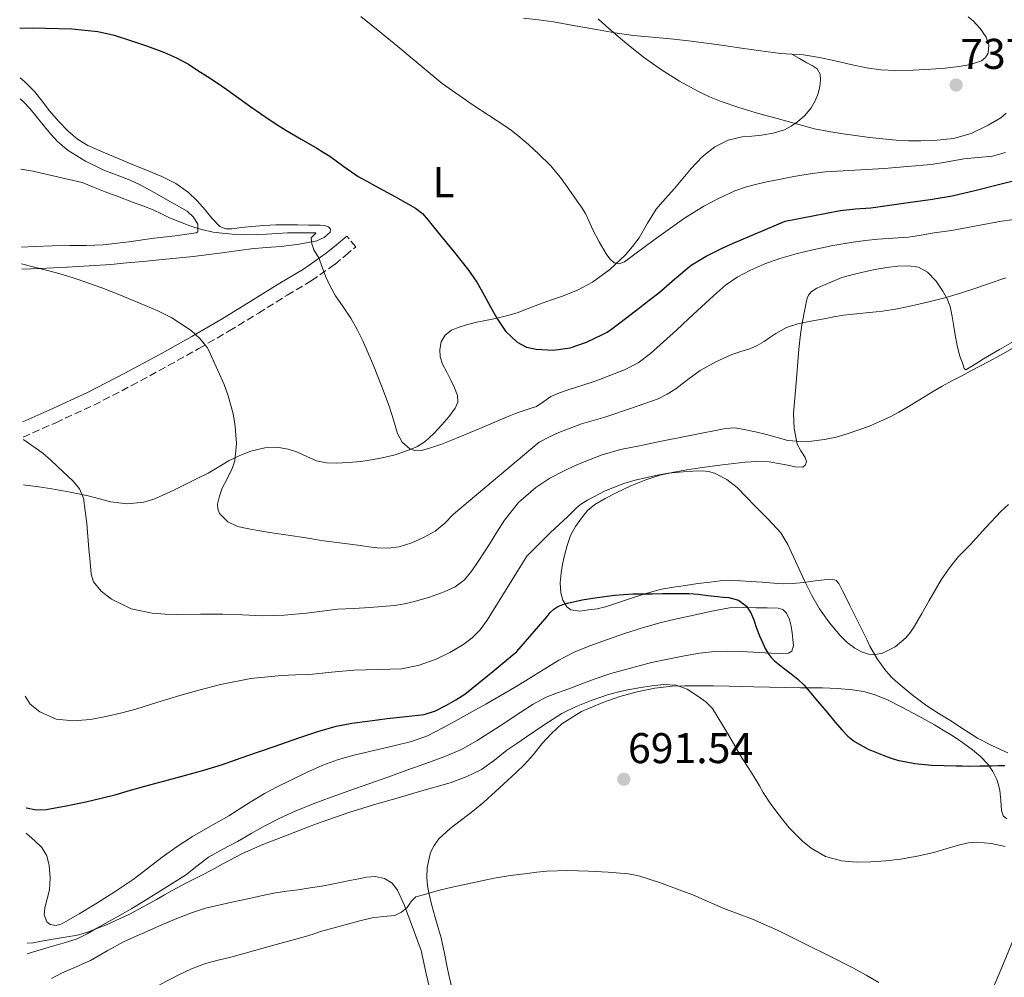
# Model space of a CAD drawing. Units: metres. Extents: x 556282 to 559713, y 4728661 to 4731003.
# Drawn here: x 556293 to 556522, y 4729349 to 4729572 of the extents above; entities that cross this region are included whole.
import ezdxf
from ezdxf.enums import TextEntityAlignment as Align

# ---------------------------------------------------------------- set-up
doc = ezdxf.new("R2010")
doc.units = ezdxf.units.M
doc.header["$MEASUREMENT"] = 0
doc.linetypes.add('DGN Style 3', pattern=[2.435891, 1.739922, -0.695969])
for name, color, linetype, lineweight in [('Camino', 7, 'DGN Style 3', 0), ('Cota de punto acotado terreno', 7, 'Continuous', 0), ('Curva de nivel directora', 30, 'Continuous', 30), ('Curva de nivel intermedia', 30, 'Continuous', 0), ('Etiqueta de uso rústico', 92, 'Continuous', 0), ('Línea de cambio de uso (parcela vista)', 92, 'Continuous', 0), ('Margen derecho', 7, 'Continuous', 0), ('Punto acotado terreno (símbolo)', 7, 'Continuous', 0)]:
    doc.layers.add(name, color=color, linetype=linetype, lineweight=lineweight)
doc.styles.add('Style-Arial', font='arial.ttf')

# ---------------------------------------------------------------- blocks, each defined once
blk = doc.blocks.new('5PATER')
at = {"layer": 'Punto acotado terreno (símbolo)', "linetype": 'Continuous', "lineweight": 0}
h = blk.add_hatch(color=51, dxfattribs=at)
edge = h.paths.add_edge_path()
edge.add_ellipse((0, 0), major_axis=(-0.11, -0.111), ratio=0.999422, start_angle=0, end_angle=360)

msp = doc.modelspace()

# ---------------------------------------------------------------- linework, layer by layer
at = {"layer": 'Camino', "color": 7, "linetype": 'DGN Style 3', "lineweight": 0}
msp.add_polyline3d([(556293.71, 4729475.13, 710.11), (556301.32, 4729478.48, 710.92), (556310.2, 4729482.57, 711.89), (556318.93, 4729487.1, 713.04), (556327.52, 4729491.77, 714.26), (556334.68, 4729495.75, 715.34), (556341.74, 4729499.84, 716.52), (556348.53, 4729503.99, 717.93), (556355.23, 4729508.18, 719.4), (556360.84, 4729511.53, 720.2), (556366.32, 4729515.34, 721.11), (556368.82, 4729517.45, 721.72), (556371.21, 4729519.45, 722.32), (556369.11, 4729521.96, 722.32)], dxfattribs=at)
at = {"layer": 'Curva de nivel directora', "color": 30, "linetype": 'Continuous', "lineweight": 30, "flags": 128}
for points, elevation in [([(556292.93, 4729570.41), (556295.86, 4729570.44), (556298.93, 4729570.43), (556305.04, 4729570.26), (556311.12, 4729569.61), (556314.97, 4729568.73), (556318.74, 4729567.55), (556322.71, 4729566.21), (556326.63, 4729564.73), (556329.49, 4729563.47), (556332.23, 4729561.98), (556334.46, 4729560.56), (556336.68, 4729559.12), (556338.94, 4729557.63), (556341.19, 4729556.12), (556343.97, 4729554.1), (556346.74, 4729552.06), (556348.99, 4729550.49), (556351.27, 4729548.95), (556353.09, 4729547.76), (556354.95, 4729546.6), (556358.53, 4729544.52), (556362.12, 4729542.46), (556363.64, 4729541.54), (556365.16, 4729540.6), (556368.46, 4729538.16), (556371.81, 4729535.82), (556373.79, 4729534.73), (556375.76, 4729533.64), (556380.46, 4729531.07), (556385.16, 4729528.49), (556386.73, 4729527.22), (556388.07, 4729525.66), (556390.99, 4729522.09), (556393.89, 4729518.52), (556395.71, 4729516.29), (556397.51, 4729514.04), (556399.4, 4729511.18), (556401.11, 4729508.19), (556402.58, 4729505.5), (556404.05, 4729502.81), (556406.1, 4729499.83), (556408.8, 4729497.23), (556410.95, 4729496.09), (556413.24, 4729495.59), (556417.2, 4729495.37), (556421.12, 4729495.95), (556424.99, 4729497.25), (556428.69, 4729498.99), (556429.77, 4729499.6), (556430.79, 4729500.28), (556434.08, 4729502.78), (556437.35, 4729505.29), (556439.58, 4729507.02), (556441.81, 4729508.76), (556445.55, 4729512.01), (556449.36, 4729515.19), (556452.81, 4729517.28), (556456.44, 4729519.03), (556458.97, 4729520.19), (556471.25, 4729525.42), (556477.66, 4729526.66), (556484.07, 4729527.9), (556487.61, 4729528.27), (556491.17, 4729528.54), (556495.52, 4729529.14), (556499.86, 4729529.77), (556505.02, 4729530.5), (556510.15, 4729531.37), (556515.7, 4729532.65), (556521.22, 4729534.04), (556525.62, 4729535.14)], 725), ([(556294.42, 4729388.77), (556294.48, 4729388.75), (556296.79, 4729388.27), (556299.11, 4729388.36), (556303.75, 4729389.19), (556308.37, 4729390.17), (556311.9, 4729390.98), (556315.41, 4729391.85), (556318.76, 4729392.82), (556322.11, 4729393.79), (556326.73, 4729395.02), (556331.35, 4729396.25), (556335.79, 4729397.49), (556340.19, 4729398.87), (556343.23, 4729399.94), (556346.27, 4729401), (556352.22, 4729403.06), (556358.18, 4729405.11), (556362.37, 4729406.56), (556366.63, 4729407.79), (556370.28, 4729408.45), (556373.95, 4729408.94), (556376.26, 4729409.24), (556378.56, 4729409.55), (556382.84, 4729409.99), (556387.12, 4729410.47), (556389.79, 4729411.34), (556392.32, 4729412.67), (556394.53, 4729413.88), (556396.61, 4729415.26), (556399.91, 4729417.88), (556403.17, 4729420.54), (556405.94, 4729422.83), (556408.71, 4729425.13), (556415.83, 4729433.34), (556416.5, 4729434.25), (556417.32, 4729435.05), (556418.32, 4729435.64), (556419.41, 4729436.11), (556420.53, 4729436.44), (556423.96, 4729437.19), (556427.41, 4729437.77), (556431.58, 4729438.32), (556435.76, 4729438.62), (556438.01, 4729438.62), (556440.26, 4729438.62), (556442.64, 4729438.66), (556445.01, 4729438.7), (556446.91, 4729438.69), (556448.8, 4729438.65), (556449.9, 4729438.59), (556451, 4729438.49), (556453.25, 4729438.22), (556455.49, 4729437.94), (556456.82, 4729437.84), (556458.15, 4729437.74), (556460.33, 4729437.13), (556462.21, 4729435.72), (556463.24, 4729434.2), (556463.91, 4729432.55), (556464.22, 4729431.56), (556464.55, 4729430.58), (556465.26, 4729428.83), (556466.02, 4729427.1), (556466.61, 4729425.9), (556467.27, 4729424.73), (556467.94, 4729423.79), (556468.74, 4729422.97), (556470.69, 4729421.46), (556472.64, 4729419.98), (556474.2, 4729418.71), (556475.65, 4729417.32), (556478.41, 4729414.06), (556481.14, 4729410.79), (556482.83, 4729408.81), (556484.53, 4729406.84), (556485.86, 4729405.44), (556487.36, 4729404.22), (556490.61, 4729402.44), (556494.04, 4729401.03), (556495.71, 4729400.39), (556497.43, 4729399.86), (556501.41, 4729399.08), (556505.43, 4729398.7), (556508.24, 4729398.59), (556511.04, 4729398.52), (556512.48, 4729398.49), (556513.92, 4729398.47), (556516.6, 4729398.5), (556519.28, 4729398.55), (556520.84, 4729398.58), (556522.39, 4729398.63)], 700)]:
    msp.add_lwpolyline(points, dxfattribs=dict(at, elevation=elevation))
at = {"layer": 'Curva de nivel intermedia', "color": 30, "linetype": 'Continuous', "lineweight": 0, "flags": 128}
for points, elevation in [([(556372.37, 4729573.09), (556377.24, 4729569.24), (556381.03, 4729566.11), (556384.79, 4729562.94), (556388.05, 4729560.22), (556391.33, 4729557.53), (556398.55, 4729552.48), (556405.92, 4729547.64), (556407.46, 4729546.53), (556408.96, 4729545.39), (556411.46, 4729543.3), (556413.84, 4729541.08), (556416.48, 4729538.46), (556418.88, 4729535.63), (556420.86, 4729532.88), (556422.77, 4729530.11), (556423.76, 4729528.66), (556424.71, 4729527.19), (556425.62, 4729525.32), (556426.45, 4729523.4), (556427.93, 4729520.61), (556429.52, 4729517.85), (556430.36, 4729516.68), (556431.41, 4729515.72), (556432.6, 4729515.5), (556433.8, 4729515.96), (556440.75, 4729521.11), (556447.78, 4729526.15), (556450.04, 4729527.55), (556452.32, 4729528.91), (556455.85, 4729530.81), (556459.49, 4729532.47), (556462.2, 4729533.42), (556464.96, 4729534.14), (556466.99, 4729534.58), (556469.01, 4729534.98), (556473.24, 4729535.83), (556477.49, 4729536.52), (556480.63, 4729536.9), (556494.29, 4729537.72), (556499.76, 4729538.19), (556505.22, 4729538.66), (556509.06, 4729539.27), (556512.89, 4729539.99), (556516.21, 4729540.29), (556519.54, 4729540.6), (556522.54, 4729541.41)], 730), ([(556427.68, 4729572.57), (556429.48, 4729570.97), (556431.86, 4729568.87), (556434.26, 4729566.79), (556438.27, 4729563.64), (556442.47, 4729560.71), (556446.59, 4729558.08), (556450.87, 4729555.71), (556453.58, 4729554.42), (556456.36, 4729553.32), (556460.42, 4729551.93), (556464.52, 4729550.68), (556468.5, 4729549.59), (556472.49, 4729548.5), (556475.26, 4729547.74), (556478.04, 4729546.98), (556481.38, 4729546.29), (556484.76, 4729545.8), (556490.91, 4729544.95), (556497.08, 4729544.3), (556499.95, 4729544.16), (556502.82, 4729544.15), (556506.65, 4729544.28), (556510.47, 4729544.68), (556514.56, 4729545.85), (556518.49, 4729547.77), (556521.51, 4729549.49), (556522.74, 4729550.6)], 735), ([(556293.2, 4729537.57), (556296.02, 4729537.06), (556307.46, 4729534.43), (556310.16, 4729533.39), (556312.82, 4729532.25), (556316.01, 4729531.07), (556319.2, 4729529.88), (556321.61, 4729528.98), (556324.02, 4729528.08), (556325.94, 4729527.16), (556327.84, 4729526.2), (556330, 4729525.32), (556332.18, 4729524.49), (556333.72, 4729523.95), (556335.28, 4729523.47), (556338.02, 4729522.87), (556340.8, 4729522.52), (556343.29, 4729522.32), (556345.78, 4729522.27), (556348.12, 4729522.33), (556350.45, 4729522.43), (556352.88, 4729522.57), (556355.32, 4729522.68), (556356.96, 4729522.7), (556358.61, 4729522.71), (556360.24, 4729522.73), (556361.88, 4729522.73), (556361.93, 4729522.61), (556360.85, 4729521.53), (556361, 4729520.12), (556361.43, 4729518.75), (556362.07, 4729517.75), (556362.66, 4729516.73), (556363.39, 4729514.69), (556364.15, 4729512.65), (556365.24, 4729510.32), (556366.47, 4729508.06), (556368.29, 4729505.44), (556370.1, 4729502.83), (556371.55, 4729500.21), (556372.87, 4729497.53), (556374.11, 4729494.68), (556375.32, 4729491.82), (556377.2, 4729487.08), (556379.03, 4729482.31), (556380, 4729479.16), (556380.95, 4729475.98), (556382.02, 4729473.93), (556383.78, 4729472.41), (556384.97, 4729472.03), (556386.85, 4729472.1), (556388.66, 4729472.6), (556391.01, 4729473.42), (556393.35, 4729474.31), (556400.12, 4729477.16), (556406.9, 4729479.99), (556408.43, 4729480.6), (556409.97, 4729481.19), (556411.64, 4729481.7), (556413.3, 4729482.22), (556415, 4729483.38), (556416.69, 4729484.59), (556418.69, 4729485.42), (556420.72, 4729486.17), (556423.84, 4729487.16), (556426.96, 4729488.15), (556433.78, 4729490.76), (556436.98, 4729492.44), (556439.88, 4729494.57), (556442.9, 4729497.31), (556445.89, 4729500.07), (556448.82, 4729502.78), (556451.75, 4729505.5), (556454.51, 4729508.01), (556457.32, 4729510.49), (556460.05, 4729512.41), (556463.04, 4729513.96), (556466.47, 4729515.47), (556469.99, 4729516.73), (556473.8, 4729517.85), (556477.65, 4729518.79), (556482.37, 4729519.74), (556487.11, 4729520.55), (556489.95, 4729520.94), (556492.79, 4729521.26), (556496.36, 4729521.44), (556499.93, 4729521.67), (556502.92, 4729522.18), (556505.91, 4729522.7), (556509.99, 4729523.26), (556521.62, 4729525.43), (556526.46, 4729526.04)], 720), ([(556293.38, 4729515.48), (556296.05, 4729514.78), (556298.79, 4729514.1), (556301.52, 4729513.39), (556303.94, 4729512.7), (556306.34, 4729511.95), (556309.21, 4729510.94), (556312.07, 4729509.88), (556316.4, 4729508.21), (556320.71, 4729506.44), (556325.14, 4729504.54), (556328.39, 4729502.92), (556332.89, 4729499.94), (556334.86, 4729498.11), (556336.58, 4729495.99), (556337.16, 4729494.98), (556337.64, 4729493.93), (556339.11, 4729490.65), (556340.55, 4729487.34), (556341.06, 4729486.04), (556341.52, 4729484.71), (556342.07, 4729482.78), (556342.55, 4729480.83), (556342.89, 4729479.2), (556343.15, 4729477.56), (556343.42, 4729473.61), (556343.01, 4729469.66), (556342.73, 4729468.63), (556342.34, 4729467.63), (556341.23, 4729465.42), (556340.11, 4729463.19), (556339.46, 4729461.36), (556339.04, 4729459.5), (556339.05, 4729458.42), (556339.51, 4729457.34), (556341.38, 4729455.36), (556343.68, 4729454.3), (556346.28, 4729453.71), (556348.9, 4729453.24), (556352.16, 4729452.77), (556355.43, 4729452.28), (556359.58, 4729451.61), (556363.73, 4729450.97), (556368.03, 4729450.4), (556372.34, 4729449.83), (556374.27, 4729449.57), (556376.21, 4729449.31), (556378.77, 4729449.23), (556381.33, 4729449.58), (556384.31, 4729450.47), (556387.15, 4729451.8), (556389.68, 4729453.21), (556391.91, 4729454.95), (556394, 4729457.14), (556413.94, 4729473.95), (556416.21, 4729475.08), (556418.48, 4729476.22), (556423.8, 4729478.18), (556429.27, 4729479.79), (556435.48, 4729481.89), (556441.67, 4729484.07), (556443.78, 4729485.1), (556445.78, 4729486.38), (556448.59, 4729488.51), (556451.41, 4729490.62), (556455.05, 4729492.67), (556458.85, 4729494.39), (556460.93, 4729495.05), (556463, 4729495.7), (556464.71, 4729496.49), (556466.36, 4729497.38), (556467.7, 4729498.32), (556469.04, 4729499.26), (556471.53, 4729500.62), (556474.16, 4729501.54), (556477.23, 4729502.15), (556480.31, 4729502.71), (556482.56, 4729503.15), (556484.82, 4729503.51), (556487.87, 4729503.85), (556490.92, 4729504.17), (556492.43, 4729504.33), (556493.94, 4729504.49), (556496.97, 4729504.95), (556499.97, 4729505.56), (556504.39, 4729506.52), (556508.76, 4729507.64), (556512.34, 4729508.72), (556515.89, 4729509.88), (556519.26, 4729511.06), (556522.63, 4729512.22)], 715), ([(556293.72, 4729474.55), (556293.86, 4729474.46), (556298.35, 4729471.37), (556300.14, 4729469.86), (556301.81, 4729468.2), (556305.4, 4729464.87), (556306.89, 4729463.03), (556307.76, 4729460.89), (556308.57, 4729454.95), (556309.07, 4729448.99), (556309.31, 4729446.08), (556309.59, 4729443.16), (556310.13, 4729441.42), (556311.88, 4729439.19), (556314.29, 4729437.37), (556318.92, 4729435.09), (556323.76, 4729434.07), (556326.78, 4729433.88), (556329.79, 4729433.8), (556335.04, 4729433.84), (556340.27, 4729433.85), (556344.83, 4729433.67), (556349.38, 4729433.5), (556354.56, 4729433.65), (556359.73, 4729434.06), (556363.39, 4729434.55), (556367.04, 4729435), (556370.75, 4729435.22), (556374.47, 4729435.43), (556377.36, 4729435.64), (556380.26, 4729435.9), (556382.59, 4729436.28), (556384.9, 4729436.83), (556388.39, 4729437.81), (556391.83, 4729439.03), (556394.34, 4729440.2), (556396.51, 4729441.9), (556398.22, 4729443.96), (556399.73, 4729446.14), (556401.04, 4729448.14), (556402.34, 4729450.15), (556404.1, 4729452.98), (556405.86, 4729455.8), (556409.15, 4729459.88), (556413.16, 4729463.34), (556416.43, 4729465.53), (556419.89, 4729467.37), (556422.15, 4729468.41), (556424.45, 4729469.35), (556428.64, 4729470.96), (556432.92, 4729472.22), (556437.29, 4729473.12), (556441.67, 4729474.01), (556449.51, 4729475.59), (556457.35, 4729477.13), (556459.51, 4729477.24), (556461.67, 4729476.92), (556464.3, 4729476.33), (556466.92, 4729475.69), (556469.38, 4729475), (556471.84, 4729474.33), (556476.12, 4729474.02), (556480.42, 4729474.57), (556483.08, 4729475.14), (556485.7, 4729475.9), (556490.87, 4729477.69), (556495.86, 4729479.88), (556497.73, 4729480.9), (556499.56, 4729481.98), (556502.55, 4729483.83), (556505.56, 4729485.67), (556507.8, 4729486.98), (556510.07, 4729488.23), (556512.36, 4729489.42), (556514.64, 4729490.62), (556516.61, 4729491.63), (556518.56, 4729492.66), (556521.41, 4729494.23), (556524.25, 4729495.82)], 710), ([(556294.2, 4729414.78), (556295.39, 4729412.93), (556297.6, 4729411.1), (556301.44, 4729409.4), (556305.38, 4729408.99), (556309.4, 4729409.35), (556313.39, 4729410.06), (556316.72, 4729410.85), (556320.02, 4729411.74), (556325.12, 4729413.33), (556330.23, 4729414.92), (556334.94, 4729416.27), (556339.7, 4729417.5), (556346.76, 4729418.85), (556353.91, 4729419.61), (556357.18, 4729419.72), (556360.45, 4729419.83), (556365.6, 4729420.31), (556370.74, 4729420.81), (556376.35, 4729420.97), (556381.97, 4729421.15), (556386.02, 4729421.96), (556389.95, 4729423.4), (556393.14, 4729424.91), (556396.15, 4729426.75), (556398.36, 4729428.32), (556400.23, 4729430.22), (556401.83, 4729432.43), (556411.09, 4729447.39), (556412.88, 4729449.19), (556414.68, 4729451), (556416.6, 4729452.86), (556418.55, 4729454.68), (556420.59, 4729456.64), (556422.63, 4729458.6), (556423.83, 4729459.59), (556425.16, 4729460.44), (556429.3, 4729462.61), (556433.64, 4729464.28), (556436.29, 4729465.07), (556438.98, 4729465.74), (556441.48, 4729466.28), (556444, 4729466.71), (556445.73, 4729466.89), (556447.46, 4729467.03), (556449.73, 4729467.19), (556452, 4729467.29), (556453.4, 4729467.14), (556454.77, 4729466.68), (556457.63, 4729465.26), (556460.08, 4729463.35), (556462.19, 4729461.21), (556464.28, 4729459.05), (556467.3, 4729455.96), (556470.24, 4729452.78), (556471.89, 4729450.12), (556473.17, 4729447.24), (556474.49, 4729444.35), (556475.81, 4729441.46), (556477.46, 4729438.25), (556479.27, 4729435.1), (556481.53, 4729431.84), (556484.12, 4729428.81), (556485.69, 4729427.28), (556487.48, 4729425.94), (556489.03, 4729425.11), (556490.66, 4729424.58), (556492.29, 4729424.44), (556493.92, 4729424.79), (556496.83, 4729426.26), (556499.33, 4729428.34), (556500.45, 4729429.64), (556501.4, 4729431.03), (556503.09, 4729434.04), (556504.79, 4729437.05), (556506.19, 4729439.46), (556507.6, 4729441.86), (556509.49, 4729444.69), (556511.65, 4729447.32), (556512.99, 4729448.68), (556514.34, 4729450.02), (556517.91, 4729453.96), (556521.54, 4729457.85), (556523.25, 4729459.39)], 705), ([(556294.67, 4729357.19), (556296.05, 4729357.32), (556298.37, 4729357.74), (556300.69, 4729358.17), (556303.54, 4729358.62), (556306.38, 4729359.1), (556308.69, 4729359.74), (556310.93, 4729360.6), (556313.32, 4729361.59), (556318.51, 4729363.98), (556321.67, 4729365.67), (556324.82, 4729367.35), (556326.63, 4729368.43), (556328.43, 4729369.51), (556331.82, 4729371.24), (556335.22, 4729372.94), (556337.74, 4729374.32), (556340.26, 4729375.71), (556344.86, 4729378.07), (556349.59, 4729380.17), (556353.81, 4729381.8), (556358.03, 4729383.43), (556360.6, 4729384.44), (556363.17, 4729385.43), (556369.6, 4729387.66), (556376.1, 4729389.66), (556380.82, 4729391.02), (556385.55, 4729392.36), (556393.18, 4729394.59), (556396.91, 4729395.94), (556400.51, 4729397.66), (556403.53, 4729399.85), (556406.43, 4729402.19), (556408.71, 4729403.75), (556410.99, 4729405.31), (556415.07, 4729408.05), (556419.2, 4729410.71), (556422.54, 4729412.38), (556426.03, 4729413.72), (556428.05, 4729414.47), (556430.1, 4729415.13), (556432.15, 4729415.66), (556434.21, 4729416.12), (556437.19, 4729416.68), (556440.18, 4729417.16), (556442.99, 4729417.49), (556445.81, 4729417.35), (556448.44, 4729416.35), (556450.87, 4729414.76), (556452.77, 4729413.45), (556454.32, 4729411.85), (556457.78, 4729406.14), (556461.17, 4729400.42), (556462.77, 4729397.92), (556464.35, 4729395.4), (556465.25, 4729393.88), (556466.13, 4729392.34), (556467.77, 4729389.85), (556469.52, 4729387.42), (556472.19, 4729384.08), (556475.25, 4729380.98), (556477.3, 4729379.33), (556480.66, 4729377.43), (556484.34, 4729376.36), (556487.78, 4729376.06), (556491.22, 4729376.14), (556494.68, 4729376.36), (556498.13, 4729376.74), (556502.02, 4729377.46), (556505.86, 4729378.34), (556508.9, 4729379.23), (556511.96, 4729380.15), (556513.95, 4729380.59), (556515.96, 4729380.76), (556519.21, 4729380.43), (556522.47, 4729379.69)], 695), ([(556325.51, 4729347.53), (556329.82, 4729349.77), (556332.96, 4729351.26), (556336.22, 4729352.43), (556339.15, 4729353.21), (556342.08, 4729353.98), (556347.38, 4729355.43), (556352.67, 4729356.89), (556356.08, 4729357.83), (556359.49, 4729358.76), (556361.26, 4729359.34), (556363.03, 4729359.93), (556366.17, 4729360.8), (556369.31, 4729361.64), (556372.19, 4729362.4), (556375.07, 4729363.13), (556377.68, 4729363.39), (556380.29, 4729363.67), (556381.84, 4729364.44), (556383.22, 4729365.55), (556384.14, 4729366.92), (556385.2, 4729367.99), (556387.02, 4729368.5), (556388.85, 4729369), (556390.73, 4729369.52), (556392.63, 4729370.03), (556395.87, 4729370.74), (556399.12, 4729371.42), (556401.29, 4729371.91), (556403.46, 4729372.38), (556407.28, 4729372.98), (556411.12, 4729373.45), (556413.42, 4729373.74), (556415.73, 4729373.99), (556420.58, 4729374.15), (556425.43, 4729374.01), (556430.03, 4729373.78), (556434.63, 4729373.37), (556436, 4729373.16), (556437.35, 4729372.82), (556442, 4729371.32), (556446.58, 4729369.67), (556449.73, 4729368.46), (556456.96, 4729365.29), (556460.31, 4729364.03), (556463.65, 4729362.78), (556469.8, 4729360.08), (556475.81, 4729357.08), (556481.48, 4729354.24), (556487.12, 4729351.35), (556490.13, 4729349.74), (556493.09, 4729348.04)], 690)]:
    msp.add_lwpolyline(points, dxfattribs=dict(at, elevation=elevation))
at = {"layer": 'Línea de cambio de uso (parcela vista)', "color": 92, "linetype": 'Continuous', "lineweight": 0}
for points in [[(556513.83, 4729573.05, 739.1), (556515.03, 4729572.08, 738.98), (556516.68, 4729570.34, 738.7), (556518.06, 4729568.32, 738.44), (556518.71, 4729566.48, 738.32), (556518.52, 4729564.58, 738.31), (556517.93, 4729563.56, 738.34), (556516.99, 4729562.82, 738.39), (556514.42, 4729561.93, 738.57), (556511.8, 4729561.48, 738.72), (556508.53, 4729561.11, 738.76), (556505.26, 4729560.82, 738.71), (556501.07, 4729560.59, 738.6), (556496.89, 4729560.5, 738.44), (556493.51, 4729560.66, 738.15), (556490.15, 4729561.14, 737.88), (556486.52, 4729561.96, 737.87), (556482.89, 4729562.8, 737.88), (556479.2, 4729563.54, 737.7), (556475.48, 4729564.15, 737.44), (556472.82, 4729564.32, 737.14), (556470.15, 4729564.48, 736.88), (556465.59, 4729565.09, 736.84), (556461.03, 4729565.73, 736.82), (556456.99, 4729566.33, 736.69), (556452.95, 4729566.92, 736.56), (556448.75, 4729567.44, 736.43), (556444.54, 4729567.89, 736.28), (556440.22, 4729568.27, 736.03), (556435.91, 4729568.68, 735.7), (556431.59, 4729569.32, 735.32), (556427.27, 4729570.05, 734.93), (556422.29, 4729570.97, 734.77), (556417.31, 4729571.86, 734.55), (556413.8, 4729572.31, 734.02), (556410.3, 4729572.76, 733.44)], [(556472.79, 4729564.32, 737.14), (556474.55, 4729563.34, 737.08), (556476.31, 4729562.36, 737.01), (556477.53, 4729561.72, 737.04), (556478.73, 4729560.92, 737), (556479.39, 4729559.72, 736.77), (556479.47, 4729558.36, 736.52), (556479.31, 4729556.77, 736.23), (556478.91, 4729555.19, 735.96), (556478.2, 4729553.45, 735.94), (556477.26, 4729551.81, 735.92), (556475.79, 4729550.05, 735.51), (556474.09, 4729548.55, 735.09), (556472.66, 4729547.53, 734.78), (556471.08, 4729546.74, 734.47), (556468.42, 4729545.95, 734.19), (556465.71, 4729545.43, 734.12), (556463.47, 4729545.26, 734.13), (556461.23, 4729545.08, 734.12), (556457.93, 4729544.27, 733.89), (556454.86, 4729542.76, 733.59), (556451.89, 4729540.39, 733.16), (556449.32, 4729537.69, 732.77), (556447.4, 4729535.35, 732.69), (556445.48, 4729533.01, 732.63), (556443.32, 4729530.65, 732.43), (556441.18, 4729528.26, 732.21), (556439.14, 4729524.93, 731.97), (556437.22, 4729521.51, 731.59), (556435.7, 4729519.51, 731.21), (556434.02, 4729517.62, 730.82), (556430.4, 4729514.15, 730.06), (556426.39, 4729511.22, 729.28), (556422.85, 4729509.36, 728.39), (556419.14, 4729507.86, 727.43), (556416.57, 4729507, 726.94), (556413.99, 4729506.13, 726.52), (556411.41, 4729505.1, 726.15), (556408.82, 4729504.1, 725.8), (556406.32, 4729503.37, 725.4), (556403.77, 4729502.76, 725.01), (556401.4, 4729502.29, 724.84), (556399.03, 4729501.83, 724.69), (556397.02, 4729501.31, 724.43), (556395.05, 4729500.68, 724.07), (556393.48, 4729500.02, 723.68), (556392.07, 4729498.9, 723.28), (556391.07, 4729497.29, 722.9), (556390.76, 4729495.56, 722.56), (556390.9, 4729493.82, 722.33), (556391.43, 4729492.12, 722.15), (556392.4, 4729490.26, 721.94), (556393.37, 4729488.42, 721.75), (556394.21, 4729486.62, 721.64), (556394.92, 4729484.79, 721.57), (556394.98, 4729483.29, 721.6), (556394.38, 4729481.83, 721.59), (556392.9, 4729479.81, 721.35), (556391.29, 4729477.97, 721.09), (556389.43, 4729475.95, 720.8), (556387.4, 4729474.09, 720.52), (556385.43, 4729472.85, 720.46), (556383.29, 4729471.96, 720.4), (556380.36, 4729470.99, 720.07), (556377.38, 4729470.25, 719.73), (556374.87, 4729469.81, 719.48), (556372.34, 4729469.46, 719.24), (556369.53, 4729469.19, 718.98), (556366.71, 4729469.05, 718.74), (556364.37, 4729469.13, 718.72), (556362.04, 4729469.57, 718.69), (556359.83, 4729470.56, 718.31), (556357.65, 4729471.62, 717.89), (556355.49, 4729472.29, 717.73), (556353.33, 4729472.68, 717.56), (556350.05, 4729472.6, 716.83), (556346.77, 4729471.81, 716.08), (556344.2, 4729470.86, 715.86), (556341.75, 4729469.69, 715.64), (556339.32, 4729468.19, 715.02), (556336.87, 4729466.74, 714.42), (556334.11, 4729465.36, 714.17), (556331.35, 4729464.01, 713.92), (556328.83, 4729462.78, 713.46), (556326.31, 4729461.57, 713), (556324.14, 4729460.66, 712.82), (556321.88, 4729459.96, 712.61), (556317.98, 4729459.54, 711.81), (556314.09, 4729460.06, 710.98), (556311.49, 4729460.77, 710.52), (556308.89, 4729461.46, 710.13), (556304.67, 4729462.32, 709.74), (556300.44, 4729463.1, 709.38), (556297.37, 4729463.56, 709), (556294.28, 4729463.94, 708.64), (556293.8, 4729463.98, 708.63)], [(556293.39, 4729514.25, 715.14), (556297.64, 4729514.42, 715.49), (556304.02, 4729514.75, 716.03), (556310.39, 4729515.11, 716.6), (556314.15, 4729515.37, 716.98), (556317.91, 4729515.69, 717.38), (556321.66, 4729516.07, 717.77), (556325.42, 4729516.46, 718.12), (556329.36, 4729516.83, 718.25), (556333.32, 4729517.21, 718.28), (556340.1, 4729518.06, 718.51), (556346.84, 4729518.97, 718.96), (556350.36, 4729519.27, 719.62), (556353.86, 4729519.53, 720.39), (556358.01, 4729520.05, 720.93), (556362.17, 4729520.85, 721.46), (556363.89, 4729521.66, 721.97), (556365.24, 4729522.9, 722.36), (556365.3, 4729523.55, 722.36), (556364.87, 4729524.12, 722.36), (556363.88, 4729524.41, 722.36), (556362.89, 4729524.5, 722.34), (556360.28, 4729524.53, 722.08), (556357.67, 4729524.55, 721.73), (556355.13, 4729524.56, 721.47), (556352.58, 4729524.55, 721.27), (556349.81, 4729524.41, 721.18), (556347.03, 4729524.18, 721.11), (556344.69, 4729523.94, 721.02), (556342.34, 4729523.67, 720.93), (556340.92, 4729523.65, 720.93), (556339.56, 4729524.18, 720.96), (556337.71, 4729526.1, 721.16), (556336.17, 4729528.07, 721.32), (556334.25, 4729530.14, 721.32), (556332.23, 4729532.14, 721.32), (556329.29, 4729534.24, 721.3), (556326.06, 4729535.82, 721.27), (556322.44, 4729537.29, 721.07), (556318.82, 4729538.78, 720.85), (556316.14, 4729539.92, 720.83), (556313.45, 4729541.06, 720.84), (556311.14, 4729542.05, 720.85), (556308.82, 4729543.03, 720.92), (556306.38, 4729544.5, 721.07), (556304.23, 4729546.42, 721.24), (556302, 4729548.73, 721.38), (556299.9, 4729551.13, 721.54), (556298.15, 4729553.39, 721.76), (556296.36, 4729555.62, 722.04), (556294.11, 4729557.92, 722.36), (556293.03, 4729558.84, 722.51)], [(556293.07, 4729553.92, 722.2), (556293.85, 4729553.21, 722.11), (556295.34, 4729551.64, 721.97), (556296.99, 4729549.62, 721.92), (556298.6, 4729547.58, 721.86), (556300.15, 4729545.72, 721.76), (556301.78, 4729543.93, 721.65), (556304.19, 4729541.86, 721.53), (556308.23, 4729539.38, 721.34), (556312.55, 4729537.35, 721.17), (556315.63, 4729536.17, 721.12), (556318.7, 4729534.97, 721.08), (556320.81, 4729533.99, 720.96), (556322.89, 4729532.92, 720.85), (556324.94, 4729531.74, 720.78), (556327, 4729530.57, 720.72), (556329.49, 4729529.15, 720.67), (556331.98, 4729527.74, 720.61), (556333.41, 4729526.4, 720.57), (556334.44, 4729524.74, 720.52), (556334.43, 4729522.98, 720.54), (556334.04, 4729522.7, 720.53), (556329.15, 4729522.05, 720.15), (556324.26, 4729521.5, 719.62), (556318.32, 4729520.6, 718.93), (556312.36, 4729519.9, 718.24), (556308.5, 4729519.79, 717.87), (556304.62, 4729519.77, 717.57), (556300.5, 4729519.67, 717.55), (556296.39, 4729519.56, 717.52), (556293.35, 4729519.38, 717.26)], [(556445.21, 4729440.15, 700.76), (556442.41, 4729439.65, 700.71), (556439.12, 4729438.79, 700.68), (556435.88, 4729437.76, 700.64), (556432.64, 4729436.66, 700.51), (556429.38, 4729435.56, 700.4), (556427.41, 4729435.13, 700.41), (556425.42, 4729434.85, 700.42), (556423.38, 4729434.55, 700.43), (556421.35, 4729434.89, 700.44), (556420.37, 4729435.6, 700.52), (556419.43, 4729437.11, 700.81), (556419, 4729438.84, 701.11), (556418.84, 4729441.16, 701.4), (556419.03, 4729443.46, 701.7), (556419.4, 4729445.5, 702), (556419.83, 4729447.53, 702.34), (556420.44, 4729449.89, 702.9), (556421.24, 4729452.2, 703.48), (556422.37, 4729454.29, 703.62), (556423.78, 4729456.25, 703.72), (556425.2, 4729458, 704.2), (556426.87, 4729459.45, 704.63), (556429.33, 4729460.85, 704.85), (556431.88, 4729462.1, 705), (556435.31, 4729463.73, 705.12), (556438.81, 4729465.2, 705.25), (556442.02, 4729466.22, 705.39), (556445.29, 4729466.95, 705.57), (556448.32, 4729467.48, 705.9), (556451.37, 4729467.96, 706.23), (556456.64, 4729468.68, 706.54), (556461.93, 4729469.3, 706.82), (556464.71, 4729469.47, 706.95), (556467.5, 4729469.32, 707.08), (556469.68, 4729468.96, 707.19), (556471.85, 4729468.56, 707.33), (556473.59, 4729468.21, 707.59), (556475.32, 4729468.13, 708.02), (556475.97, 4729468.62, 708.33), (556476.22, 4729469.4, 708.61), (556475.9, 4729470.39, 708.83), (556474.85, 4729471.88, 709.13), (556474.06, 4729473.49, 709.44), (556473.36, 4729477.1, 710.12), (556473.16, 4729480.71, 710.84), (556473.48, 4729484.22, 711.62), (556473.8, 4729487.73, 712.4), (556474.13, 4729491.67, 713.28), (556474.46, 4729495.6, 714.13), (556474.77, 4729498.44, 714.46), (556475.14, 4729501.3, 714.68), (556475.88, 4729505.25, 715.38), (556476.29, 4729507.27, 716.24), (556476.66, 4729508.18, 716.69), (556477.3, 4729508.96, 716.9), (556478.61, 4729509.79, 716.91), (556480.04, 4729510.42, 716.9), (556482.24, 4729511.41, 716.87), (556484.47, 4729512.28, 716.85), (556487.37, 4729513.11, 716.95), (556490.31, 4729513.78, 717.08), (556492.62, 4729514.22, 717.14), (556494.94, 4729514.61, 717.19), (556497.48, 4729514.92, 717.23), (556500.04, 4729515.04, 717.2), (556502.3, 4729514.69, 716.98), (556504.39, 4729513.54, 716.56), (556506.43, 4729511.44, 715.99), (556507.95, 4729509.11, 715.25), (556508.99, 4729507.36, 714.6), (556509.71, 4729505.52, 713.94), (556510.11, 4729503.22, 713.17), (556510.5, 4729500.87, 712.42), (556510.93, 4729498.48, 712.02), (556511.37, 4729496.1, 711.72), (556511.95, 4729494.01, 711.08), (556512.68, 4729491.99, 710.28), (556512.92, 4729491.14, 709.86), (556513.34, 4729490.76, 709.48), (556515.29, 4729491.92, 708.92), (556517.4, 4729493.38, 708.76), (556521.17, 4729495.55, 708.8), (556524.94, 4729497.73, 708.93)], [(556523.1, 4729401.54, 700.5), (556519.54, 4729403.19, 700.79), (556516.04, 4729404.95, 701.11), (556512.8, 4729407.04, 701.51), (556509.56, 4729409.14, 701.92), (556506.89, 4729410.82, 702.24), (556504.22, 4729412.5, 702.56), (556500.79, 4729415.03, 703.15), (556497.54, 4729417.78, 703.89), (556496.06, 4729419.14, 704.33), (556494.7, 4729420.63, 704.74), (556492.65, 4729423.42, 705.28), (556490.94, 4729426.44, 705.81), (556490.31, 4729427.82, 706.05), (556489.67, 4729429.2, 706.28), (556487.94, 4729432.63, 706.72), (556486.22, 4729436.05, 706.88), (556485.42, 4729437.66, 706.88), (556484.62, 4729439.27, 706.88), (556483.72, 4729441, 706.88), (556483.13, 4729441.68, 706.88), (556482.38, 4729441.99, 706.88), (556480.29, 4729441.89, 706.56), (556478.2, 4729441.6, 706), (556475.58, 4729441.26, 705.44), (556472.95, 4729440.98, 704.87), (556470.77, 4729440.96, 704.32), (556468.58, 4729441.09, 703.78), (556465.9, 4729441.28, 703.33), (556463.21, 4729441.48, 702.93), (556460.86, 4729441.63, 702.46), (556458.5, 4729441.72, 702), (556456.13, 4729441.62, 701.86), (556453.75, 4729441.35, 701.78), (556450.89, 4729440.97, 701.27), (556448.02, 4729440.56, 700.85), (556445.21, 4729440.15, 700.76)], [(556294.46, 4729382.82, 699.14), (556294.61, 4729382.69, 699.12), (556296.36, 4729381.13, 699.08), (556298.08, 4729379.53, 699.01), (556299.28, 4729377.57, 698.51), (556299.81, 4729375.29, 697.91), (556300.04, 4729372.45, 697.58), (556299.88, 4729369.64, 697.19), (556299.35, 4729367.54, 696.64), (556298.77, 4729365.46, 696.08), (556298.61, 4729363.82, 695.74), (556299.24, 4729362.18, 695.46), (556300.03, 4729361.57, 695.34), (556301.41, 4729361.33, 695.21), (556302.72, 4729361.72, 695.12), (556306.82, 4729364.05, 694.98), (556310.87, 4729366.52, 695.01), (556315.15, 4729369.24, 695.27), (556319.37, 4729372.04, 695.51), (556322.73, 4729374.64, 695.49), (556326.09, 4729377.27, 695.52), (556329.6, 4729379.72, 695.72), (556333.21, 4729382.04, 695.94), (556337.41, 4729384.46, 696.19), (556341.62, 4729386.87, 696.45), (556345.78, 4729389.49, 696.73), (556349.96, 4729392.07, 697.01), (556352.92, 4729393.64, 697.26), (556355.93, 4729395.13, 697.46), (556359.7, 4729396.94, 697.55), (556363.54, 4729398.65, 697.62), (556366.98, 4729399.89, 697.68), (556370.49, 4729400.9, 697.75), (556375.44, 4729402.1, 697.88), (556380.41, 4729403.27, 698.02), (556384.23, 4729404.17, 698.12), (556387.93, 4729405.48, 698.23), (556391.51, 4729407.37, 698.28), (556395.03, 4729409.32, 698.16), (556398.26, 4729411.09, 697.95), (556401.48, 4729412.87, 697.73), (556404.85, 4729414.81, 697.49), (556408.2, 4729416.81, 697.25), (556410.72, 4729418.33, 697.03), (556413.24, 4729419.86, 696.85), (556415.89, 4729421.49, 696.85), (556418.55, 4729423.13, 696.88), (556422.05, 4729424.98, 696.88), (556425.72, 4729426.5, 696.88), (556429.87, 4729427.99, 696.96), (556434.06, 4729429.4, 697.11), (556438.01, 4729430.7, 697.3), (556442.01, 4729431.88, 697.54), (556445.62, 4729432.71, 697.83), (556449.24, 4729433.48, 698.2), (556453.78, 4729434.5, 698.78), (556458.31, 4729435.3, 699.6), (556461.42, 4729435.42, 700.47), (556464.52, 4729435.35, 701.4), (556467.06, 4729435.33, 701.94), (556469.62, 4729435.25, 702.47), (556470.7, 4729434.94, 702.98), (556471.54, 4729434.1, 703.4), (556472.23, 4729432.63, 703.41), (556472.62, 4729431.09, 703.28), (556472.87, 4729429.52, 703.19), (556473.03, 4729427.94, 702.95), (556473.21, 4729426.56, 702.56), (556472.78, 4729425.27, 702.16), (556472, 4729424.74, 701.91), (556469.35, 4729424.71, 701.14), (556465.15, 4729424.94, 700.6), (556460.97, 4729425.14, 700.34), (556457.87, 4729425.21, 699.74), (556454.78, 4729425.14, 699.19), (556451.27, 4729424.74, 699), (556447.77, 4729424.13, 698.82), (556443.91, 4729423.41, 698.29), (556440.09, 4729422.58, 697.78), (556437.23, 4729421.86, 697.54), (556434.38, 4729421.08, 697.41), (556430.66, 4729420.02, 697.36), (556426.98, 4729418.82, 697.32), (556423.91, 4729417.65, 697.3), (556420.84, 4729416.47, 697.28), (556418.21, 4729415.51, 697.32), (556415.59, 4729414.52, 697.43), (556412.56, 4729412.9, 697.73), (556409.67, 4729411.01, 698.02), (556404.6, 4729407.68, 698.22), (556399.49, 4729404.39, 698.34), (556395.82, 4729402.34, 698.39), (556391.96, 4729400.66, 698.42), (556387.53, 4729399.09, 698.44), (556383.09, 4729397.53, 698.39), (556378.68, 4729395.92, 698.16), (556374.26, 4729394.31, 697.89), (556369.87, 4729392.75, 697.73), (556365.48, 4729391.21, 697.59), (556361.27, 4729389.64, 697.48), (556357.09, 4729387.96, 697.38)], [(556393.45, 4729347.44, 687.78), (556392.6, 4729351.21, 688.21), (556391.87, 4729354.82, 688.55), (556391.11, 4729358.42, 688.96), (556390.44, 4729360.8, 689.38), (556389.73, 4729363.16, 689.81), (556388.96, 4729366.02, 690.32), (556388.21, 4729368.9, 690.82), (556387.9, 4729370.66, 691.2), (556387.8, 4729372.44, 691.54), (556387.87, 4729374.8, 691.65), (556388.65, 4729378.33, 691.44), (556389.45, 4729380, 691.32), (556390.6, 4729381.54, 691.3), (556393.21, 4729383.92, 691.4), (556395.88, 4729385.96, 691.54), (556398.49, 4729387.96, 691.74), (556401.03, 4729390.02, 692), (556403.8, 4729392.57, 692.52), (556406.55, 4729395.14, 692.98), (556408.54, 4729396.99, 693.12), (556410.53, 4729398.85, 693.22), (556412.61, 4729401.2, 693.33), (556414.58, 4729403.64, 693.43), (556416.78, 4729406.04, 693.51), (556419.19, 4729408.28, 693.59), (556423.76, 4729411.19, 693.59), (556428.73, 4729413.28, 693.6), (556432.71, 4729414.66, 694.07), (556436.79, 4729415.76, 694.68), (556440.86, 4729416.64, 694.84), (556444.92, 4729417.12, 695.06), (556447.88, 4729417.18, 695.69), (556450.84, 4729417.19, 696.37), (556454.53, 4729417.17, 696.75), (556458.22, 4729417.12, 697.24), (556463.92, 4729416.96, 698.51), (556474.79, 4729416.72, 701.07), (556479.96, 4729416.68, 702.24), (556483.41, 4729416.51, 702.52), (556486.89, 4729416.21, 702.6), (556489.46, 4729415.86, 702.82), (556491.99, 4729415.17, 703.03), (556495.27, 4729413.79, 703.11)], [(556495.27, 4729413.79, 703.11), (556498.41, 4729412.21, 702.88), (556502.22, 4729410.15, 702.21), (556506.01, 4729408.04, 701.51), (556508.08, 4729406.82, 701.27), (556510.14, 4729405.57, 701), (556512.55, 4729403.97, 700.52), (556514.89, 4729402.26, 700), (556516.74, 4729400.69, 699.56), (556518.41, 4729398.9, 699.08), (556519.61, 4729397.19, 698.58), (556520.52, 4729395.35, 698), (556520.96, 4729394.06, 697.56), (556521.27, 4729392.74, 697.11), (556521.46, 4729390.45, 696.61), (556521.66, 4729388.12, 696.16), (556522.04, 4729386.9, 695.72), (556522.9, 4729386.21, 695.4)], [(556357.09, 4729387.96, 697.38), (556353.51, 4729386.33, 697.2), (556350.02, 4729384.52, 697), (556346.83, 4729382.72, 696.98), (556343.65, 4729380.9, 696.98), (556340.28, 4729379.08, 696.66), (556336.92, 4729377.24, 696.36), (556334.22, 4729375.18, 696.36), (556331.57, 4729373.06, 696.36), (556326.61, 4729369.91, 696.2), (556321.61, 4729366.84, 696.04), (556319.05, 4729365.3, 695.97), (556316.48, 4729363.8, 695.89), (556313.68, 4729362.23, 695.71), (556310.87, 4729360.68, 695.51), (556308.62, 4729359.36, 695.42), (556306.28, 4729358.23, 695.33), (556303.06, 4729357.21, 695.18), (556299.83, 4729356.28, 695), (556296.96, 4729355.42, 694.77), (556294.69, 4729354.75, 694.57)], [(556300.36, 4729348.94, 692.2), (556302.69, 4729350.23, 692.21), (556306.06, 4729351.71, 692.27), (556309.43, 4729353.19, 692.32), (556313.33, 4729355.42, 692.37), (556317.27, 4729357.57, 692.4), (556321.31, 4729359.38, 692.45), (556325.38, 4729361.14, 692.47), (556329.14, 4729362.76, 692.47), (556332.93, 4729364.29, 692.47), (556336.24, 4729365.35, 692.47), (556339.62, 4729366.15, 692.47), (556343.05, 4729366.88, 692.39), (556346.47, 4729367.61, 692.21), (556349.49, 4729368.29, 692.02), (556352.52, 4729368.95, 691.81), (556355.17, 4729369.33, 691.61), (556357.83, 4729369.65, 691.4), (556360.58, 4729370.06, 691.11), (556363.33, 4729370.5, 690.84), (556366.77, 4729371.16, 690.7), (556370.2, 4729371.85, 690.66), (556371.94, 4729372.21, 690.67), (556373.69, 4729372.58, 690.66), (556375.78, 4729372.74, 690.53), (556377.88, 4729372.29, 690.37), (556379.7, 4729371.21, 690.33), (556380.93, 4729369.59, 690.26), (556382.57, 4729365.95, 689.95), (556386.42, 4729355.51, 688.87), (556387.55, 4729350.45, 688.3), (556388.68, 4729345.4, 687.73)], [(556524.3, 4729357.76, 692.47), (556521.07, 4729350.09, 692.01), (556517.83, 4729342.43, 691.6)]]:
    msp.add_polyline3d(points, dxfattribs=at)
at = {"layer": 'Margen derecho', "color": 7, "linetype": 'Continuous', "lineweight": 0}
msp.add_polyline3d([(556369.11, 4729521.96, 722.32), (556366.72, 4729519.95, 721.72), (556364.33, 4729517.94, 721.11), (556359.06, 4729514.28, 720.2), (556353.53, 4729510.97, 719.4), (556346.81, 4729506.77, 717.93), (556340.07, 4729502.65, 716.52), (556333.06, 4729498.59, 715.34), (556325.94, 4729494.63, 714.26), (556317.4, 4729489.98, 713.04), (556308.76, 4729485.51, 711.89), (556299.97, 4729481.46, 710.92), (556293.68, 4729478.69, 710.25)], dxfattribs=at)

# ---------------------------------------------------------------- block references
at = {"layer": 'Punto acotado terreno (símbolo)', "color": 7, "linetype": 'Continuous', "lineweight": 0, "xscale": 10, "yscale": 10, "zscale": 10}
for p in [(556511.06, 4729557.16, 737.19), (556433.67, 4729395.4, 691.54)]:
    msp.add_blockref('5PATER', p, dxfattribs=at)

# ---------------------------------------------------------------- texts
at = {"layer": 'Cota de punto acotado terreno', "color": 7, "linetype": 'Continuous', "lineweight": 0, "style": 'Style-Arial'}
for s, p in [('737.19', (556512.02, 4729560.91, 737.19)), ('691.54', (556434.63, 4729399.15, 691.54))]:
    msp.add_text(s, height=7, dxfattribs=at).set_placement(p)
at = {"layer": 'Etiqueta de uso rústico', "color": 92, "linetype": 'Continuous', "lineweight": 0, "style": 'Style-Arial'}
msp.add_text('L', height=7, dxfattribs=at).set_placement((556391.66, 4729534.52, 726.48), align=Align.MIDDLE_CENTER)

doc.saveas('drawing.dxf')
